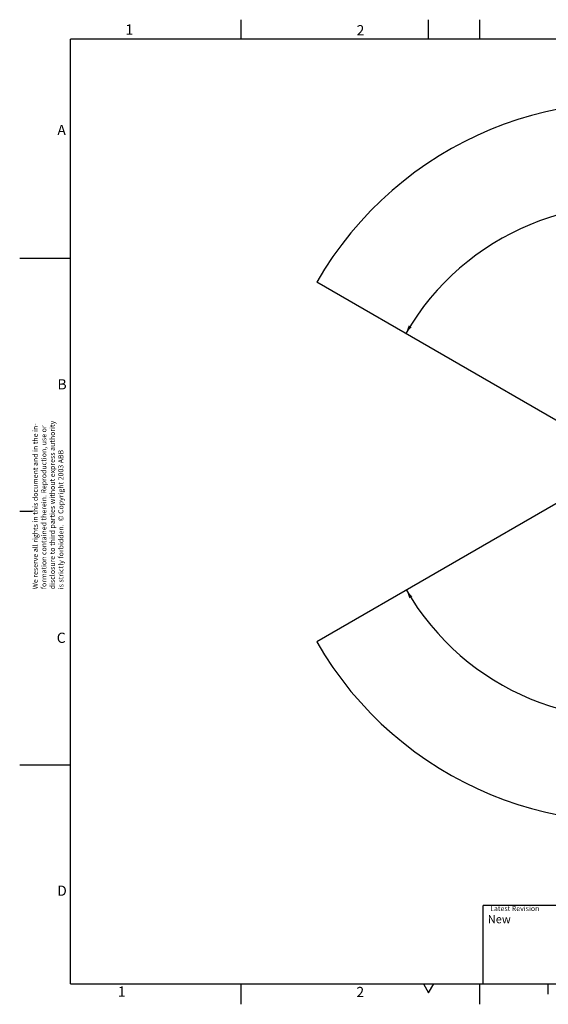
# Model space of a CAD drawing. Extents: x 5 to 414, y 4 to 293.
# Drawn here: x 5 to 160, y 4 to 293 of the extents above; entities that cross this region are included whole.
import ezdxf

# ---------------------------------------------------------------- set-up
doc = ezdxf.new("R2010")
doc.units = 0
doc.header["$MEASUREMENT"] = 0
doc.header["$PDSIZE"] = -1
doc.layers.get('0').update_dxf_attribs({"linetype": 'CONTINUOUS'})
doc.layers.get('DEFPOINTS').update_dxf_attribs({"linetype": 'CONTINUOUS'})
doc.styles.add('SLDTEXTSTYLE0', font='TXT', dxfattribs={"width": 0.605})
doc.dimstyles.new('SLDDIMSTYLE0', dxfattribs={"dimtxt": 2.5, "dimasz": 2.5, "dimexe": 0.5, "dimexo": 0.0625, "dimtad": 2, "dimdec": 1, "dimlfac": 18, "dimzin": 12, "dimtxsty": 'SLDTEXTSTYLE0', "dimsah": 1, "dimcen": 0.09, "dimclrd": 7, "dimclre": 7, "dimclrt": 7, "dimazin": 3, "dimtfac": 1, "dimtofl": 0, "dimtmove": 0, "dimatfit": 3, "dimtolj": 1, "dimtzin": 12})
doc.dimstyles.new('SLDDIMSTYLE1', dxfattribs={"dimtxt": 2.5, "dimasz": 2.5, "dimexe": 0.5, "dimexo": 0.0625, "dimtad": 2, "dimdec": 3, "dimlfac": 18, "dimzin": 12, "dimtxsty": 'SLDTEXTSTYLE0', "dimsah": 1, "dimcen": 0.09, "dimclrd": 7, "dimclre": 7, "dimclrt": 7, "dimazin": 3, "dimtfac": 1, "dimtofl": 0, "dimtmove": 0, "dimatfit": 3, "dimtolj": 1, "dimtzin": 12})

# ---------------------------------------------------------------- blocks, each defined once
blk = doc.blocks.new('NOTE10')
at = {"color": 7, "char_height": 1.5, "attachment_point": 1, "rotation": 90, "style": 'SLDTEXTSTYLE0'}
for s, insert in [('disclosure to third parties without express authority', (2.5, 0)), ('We reserve all rights in this document and in the in-', (-2.5, 0)), ('formation contained therein. Reproduction, use or', (0, 0)), ('is strictly forbidden.  © Copyright 2003 ABB', (5, 0))]:
    blk.add_mtext(s, dxfattribs=dict(at, insert=insert))
blk = doc.blocks.new('*D')
at = {"color": 7}
blk.add_line((284.99, 134), (183.55, 163), dxfattribs=at)
for radius, start, end in [(75.33, 0, 150), (75.11, 210, 0)]:
    blk.add_arc((183.55, 163), radius, start, end, dxfattribs=at)
for points in [[(118.31, 200.67), (120.03, 202.56), (119.17, 203.07)], [(258.88, 163), (259.34, 165.51), (258.34, 165.5)], [(258.66, 163), (258.12, 160.51), (259.12, 160.5)], [(284.99, 134), (282.72, 135.17), (282.44, 134.2)], [(118.5, 125.45), (119.36, 123.05), (120.22, 123.56)]]:
    blk.add_solid(points, dxfattribs=at)
at = {"layer": 'DEFPOINTS', "color": 7}
for p in [(92.19, 215.75), (183.55, 163), (183.55, 163), (183.55, 163), (183.55, 163), (183.55, 163), (260.5, 163), (260.5, 163), (284.99, 134), (92.19, 110.25)]:
    blk.add_point(p, dxfattribs=at)
at = {"color": 7, "char_height": 2.5, "attachment_point": 1, "style": 'SLDTEXTSTYLE0'}
for s, insert, rotation in [('150%%d', (178.16, 241.73), 1.3382), ('R', (264.93, 143.37), 344.0418), ('1899', (267.32, 142.69), 344.0418), ('150%%d', (180.76, 91.36), 0.6054)]:
    blk.add_mtext(s, dxfattribs=dict(at, insert=insert, rotation=rotation))

msp = doc.modelspace()

# ---------------------------------------------------------------- linework, layer by layer
at = {"color": 7, "linetype": 'CONTINUOUS'}
for p, q in [((70, 287), (70, 292.7)), ((125, 287), (125, 292.7)), ((140, 287), (140, 292.7)), ((20, 10), (20, 287)), ((410, 287), (20, 287)), ((5.1, 222.75), (20, 222.75)), ((183.551638, 163.003924), (92.185958, 215.753924)), ((183.551638, 163.003924), (92.185958, 110.253924)), ((8.9, 148.5), (5.1, 148.5)), ((5.1, 74.25), (20, 74.25)), ((227, 33), (141, 33)), ((141, 10), (141, 33)), ((20, 10), (410, 10)), ((70, 4), (70, 10)), ((123.5, 10), (125, 7.401924)), ((125, 7.401924), (126.5, 10)), ((140, 4), (140, 10)), ((160, 10), (160, 7))]:
    msp.add_line(p, q, dxfattribs=at)
msp.add_arc((183.551638, 163.003924), 105.5, 210, 150, dxfattribs=at)

# ---------------------------------------------------------------- block references
msp.add_blockref('NOTE10', (11.418861, 125.701806))

# ---------------------------------------------------------------- texts
at = {"color": 7, "attachment_point": 1, "style": 'SLDTEXTSTYLE0'}
for s, insert, char_height in [('1', (36.114869, 291.321544), 3), ('2', (103.887883, 291.098305), 3), ('A', (16.146371, 261.85046), 3), ('B', (16.178125, 187.296365), 3), ('C', (15.958958, 112.965357), 3), ('D', (16.092845, 38.811348), 3), ('Latest Revision', (143.056282, 32.838909), 1.5), ('New', (142.355333, 30.150126), 2.38125), ('1', (33.888986, 9.233211), 3), ('2', (103.834922, 9.098363), 3)]:
    msp.add_mtext(s, dxfattribs=dict(at, insert=insert, char_height=char_height))

# ---------------------------------------------------------------- dimensions: what is measured, and where the dimension line sits
at = {"color": 7}
for base, line1, line2, middle, turn in [((243.314972, 208.861943), ((260.496946, 163.003924), (183.551638, 163.003924)), ((183.551638, 163.003924), (92.185958, 215.753924)), (203.048486, 235.767149), 1.33819854), ((154.807868, 93.610323), ((92.185958, 110.253924), (183.551638, 163.003924)), ((183.551638, 163.003924), (260.496946, 163.003924)), (202.991819, 90.45218), 0.60544585)]:
    dim = msp.add_angular_dim_2l(base=base, line1=line1, line2=line2, dimstyle='SLDDIMSTYLE0', dxfattribs=at)
    dim.commit()
    dim.dimension.update_dxf_attribs({"geometry": '*D', "text_midpoint": middle, "dimtype": 162, "text_rotation": turn})
dim = msp.add_radius_dim(center=(183.551638, 163.003924), mpoint=(284.985921, 133.998125), dimstyle='SLDDIMSTYLE1', dxfattribs=at)
dim.commit()
dim.dimension.update_dxf_attribs({"geometry": '*D', "text_midpoint": (268.853165, 138.611392), "dimtype": 164, "text_rotation": 344.04177088})

doc.saveas('drawing.dxf')
